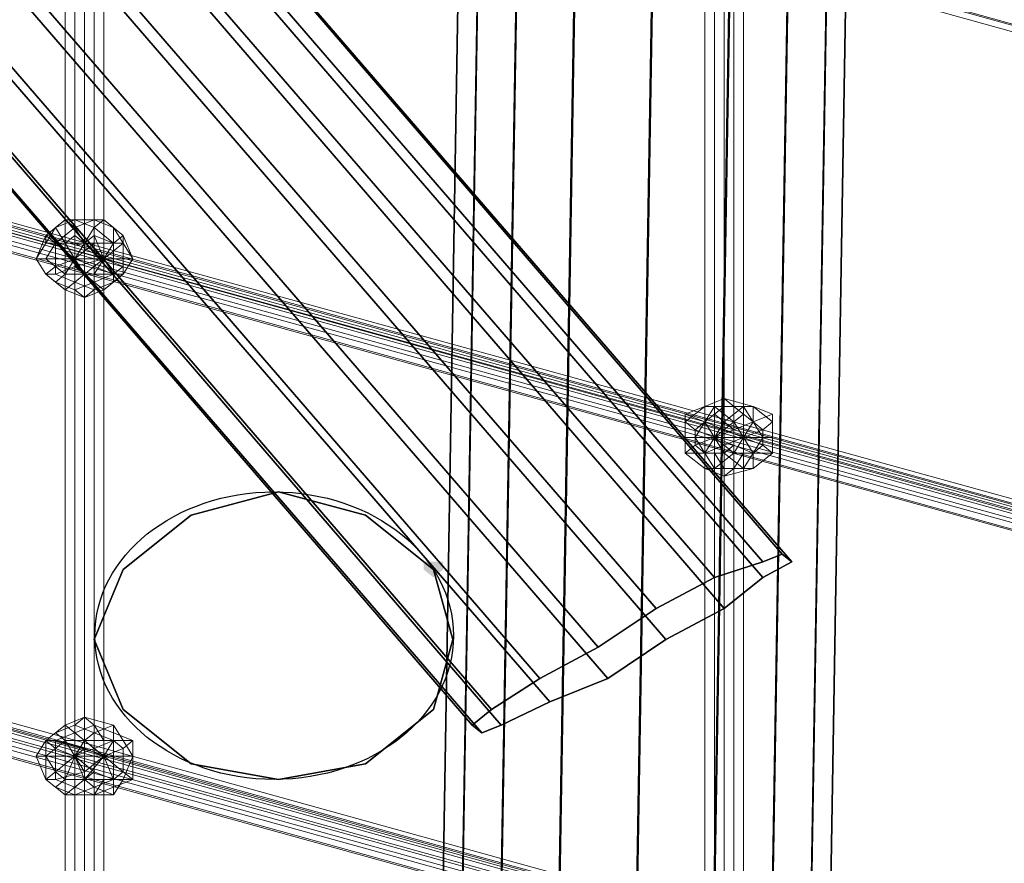
# Model space of a CAD drawing. Units: millimetres. Extents: x 10832 to 27036, y -3521 to 6514.
# Drawn here: x 17776 to 18217, y 1665 to 2044 of the extents above; entities that cross this region are included whole.
import ezdxf

# ---------------------------------------------------------------- set-up
doc = ezdxf.new("R2010")
doc.units = ezdxf.units.MM
for name, color, linetype in [('PDF _Игровой комплекс', 7, 'Continuous'), ('PDF _сетка', 7, 'Continuous'), ('PDF _фурнитура', 7, 'Continuous')]:
    doc.layers.add(name, color=color, linetype=linetype)
doc.layers.add('Игровой комплекс', color=251, linetype='Continuous', lineweight=25)
doc.layers.add('МАФЫ НАШИ', color=251, linetype='Continuous', lineweight=25)

# ---------------------------------------------------------------- blocks, each defined once
blk = doc.blocks.new('yuky8u')
at = {"layer": 'PDF _Игровой комплекс'}
blk.add_hatch(color=256, dxfattribs=at).paths.add_polyline_path([(16688.38, 2085.57), (16684.35, 2085.57), (16684.35, 2081.53), (16688.38, 2077.5), (16692.42, 2081.53), (16692.42, 2085.57)])
at = {"layer": 'PDF _Игровой комплекс', "lineweight": 25}
for points in [[(15380.91, 4192.06), (16833.66, 2089.61), (16825.59, 2085.57), (15368.8, 4188.02)], [(15380.91, 4192.06), (16833.66, 2089.61), (16825.59, 2085.57), (15368.8, 4188.02)], [(15380.91, 4188.02), (16837.69, 2085.57), (16833.66, 2089.61), (15380.91, 4192.06)], [(15380.91, 4188.02), (16837.69, 2085.57), (16833.66, 2089.61), (15380.91, 4192.06)], [(15368.8, 4188.02), (16825.59, 2085.57), (16805.41, 2077.5), (15348.62, 4175.92)], [(15368.8, 4188.02), (16825.59, 2085.57), (16805.41, 2077.5), (15348.62, 4175.92)], [(15372.84, 4175.92), (16825.59, 2077.5), (16837.69, 2085.57), (15380.91, 4188.02)], [(15372.84, 4175.92), (16825.59, 2077.5), (16837.69, 2085.57), (15380.91, 4188.02)], [(15348.62, 4175.92), (16805.41, 2077.5), (16781.2, 2061.36), (15324.41, 4159.77)], [(15348.62, 4175.92), (16805.41, 2077.5), (16781.2, 2061.36), (15324.41, 4159.77)], [(15356.69, 4163.81), (16809.44, 2061.36), (16825.59, 2077.5), (15372.84, 4175.92)], [(15356.69, 4163.81), (16809.44, 2061.36), (16825.59, 2077.5), (15372.84, 4175.92)], [(15332.48, 4143.63), (16785.23, 2045.22), (16809.44, 2061.36), (15356.69, 4163.81)], [(15332.48, 4143.63), (16785.23, 2045.22), (16809.44, 2061.36), (15356.69, 4163.81)], [(15324.41, 4159.77), (16781.2, 2061.36), (16756.98, 2041.18), (15300.2, 4143.63)], [(15324.41, 4159.77), (16781.2, 2061.36), (16756.98, 2041.18), (15300.2, 4143.63)], [(15300.2, 4143.63), (16756.98, 2041.18), (16732.77, 2025.04), (15275.99, 4127.49)], [(15300.2, 4143.63), (16756.98, 2041.18), (16732.77, 2025.04), (15275.99, 4127.49)], [(15304.23, 4127.49), (16761.02, 2025.04), (16785.23, 2045.22), (15332.48, 4143.63)], [(15304.23, 4127.49), (16761.02, 2025.04), (16785.23, 2045.22), (15332.48, 4143.63)], [(15275.99, 4127.49), (16732.77, 2025.04), (16712.59, 2008.9), (15259.84, 4111.35)], [(15275.99, 4127.49), (16732.77, 2025.04), (16712.59, 2008.9), (15259.84, 4111.35)], [(15280.02, 4111.35), (16736.81, 2012.93), (16761.02, 2025.04), (15304.23, 4127.49)], [(15280.02, 4111.35), (16736.81, 2012.93), (16761.02, 2025.04), (15304.23, 4127.49)], [(15259.84, 4111.35), (16712.59, 2008.9), (16704.52, 2000.83), (15251.77, 4103.28)], [(15259.84, 4111.35), (16712.59, 2008.9), (16704.52, 2000.83), (15251.77, 4103.28)], [(15263.88, 4103.28), (16716.63, 2000.83), (16736.81, 2012.93), (15280.02, 4111.35)], [(15263.88, 4103.28), (16716.63, 2000.83), (16736.81, 2012.93), (15280.02, 4111.35)], [(15251.77, 4099.24), (16708.56, 1996.79), (16716.63, 2000.83), (15263.88, 4103.28)], [(15251.77, 4103.28), (16704.52, 2000.83), (16708.56, 1996.79), (15251.77, 4099.24)], [(15251.77, 4099.24), (16708.56, 1996.79), (16704.52, 2000.83), (16712.59, 2008.9), (16732.77, 2025.04), (16756.98, 2041.18), (16781.2, 2061.36), (16805.41, 2077.5), (16825.59, 2085.57), (16833.66, 2089.61), (16837.69, 2085.57), (16825.59, 2077.5), (16809.44, 2061.36), (16785.23, 2045.22), (16761.02, 2025.04), (16736.81, 2012.93), (16716.63, 2000.83), (16708.56, 1996.79), (16716.63, 2000.83), (15263.88, 4103.28)], [(15251.77, 4103.28), (16704.52, 2000.83), (16708.56, 1996.79), (15251.77, 4099.24)], [(16740.84, 3723.95), (16700.49, 717.56), (16724.7, 717.56), (16765.05, 3727.99)], [(16740.84, 3723.95), (16700.49, 717.56), (16724.7, 717.56), (16765.05, 3727.99)], [(16765.05, 3727.99), (16724.7, 717.56), (16756.98, 717.56), (16797.34, 3727.99)], [(16765.05, 3727.99), (16724.7, 717.56), (16756.98, 717.56), (16797.34, 3727.99)], [(16797.34, 3727.99), (16756.98, 717.56), (16789.27, 717.56), (16829.62, 3727.99)], [(16797.34, 3727.99), (16756.98, 717.56), (16789.27, 717.56), (16829.62, 3727.99)], [(16829.62, 3727.99), (16789.27, 717.56), (16813.48, 713.53), (16853.83, 3723.95)], [(16829.62, 3727.99), (16789.27, 717.56), (16813.48, 713.53), (16853.83, 3723.95)], [(16716.63, 3719.91), (16676.28, 709.49), (16684.35, 713.53), (16724.7, 3723.95)], [(16716.63, 3719.91), (16676.28, 709.49), (16684.35, 713.53), (16724.7, 3723.95)], [(16724.7, 3723.95), (16684.35, 713.53), (16700.49, 717.56), (16740.84, 3723.95)], [(16724.7, 3723.95), (16684.35, 713.53), (16700.49, 717.56), (16740.84, 3723.95)], [(16853.83, 3723.95), (16813.48, 713.53), (16829.62, 713.53), (16869.98, 3719.91)], [(16853.83, 3723.95), (16813.48, 713.53), (16829.62, 713.53), (16869.98, 3719.91)], [(16724.7, 3715.88), (16684.35, 705.46), (16676.28, 709.49), (16716.63, 3719.91)], [(16724.7, 3715.88), (16684.35, 705.46), (16676.28, 709.49), (16716.63, 3719.91)], [(16869.98, 3719.91), (16829.62, 713.53), (16837.69, 709.49), (16878.05, 3715.88)], [(16869.98, 3719.91), (16829.62, 713.53), (16837.69, 709.49), (16878.05, 3715.88)], [(16740.84, 3711.84), (16700.49, 701.42), (16684.35, 705.46), (16724.7, 3715.88)], [(16740.84, 3711.84), (16700.49, 701.42), (16684.35, 705.46), (16724.7, 3715.88)], [(16878.05, 3715.88), (16837.69, 709.49), (16829.62, 705.46), (16869.98, 3711.84)], [(16878.05, 3715.88), (16837.69, 709.49), (16829.62, 705.46), (16869.98, 3711.84)], [(16765.05, 3707.81), (16724.7, 697.39), (16700.49, 701.42), (16740.84, 3711.84)], [(16765.05, 3707.81), (16724.7, 697.39), (16700.49, 701.42), (16740.84, 3711.84)], [(16869.98, 3711.84), (16829.62, 705.46), (16813.48, 701.42), (16853.83, 3707.81)], [(16869.98, 3711.84), (16829.62, 705.46), (16813.48, 701.42), (16853.83, 3707.81)], [(16797.34, 3707.81), (16756.98, 697.39), (16724.7, 697.39), (16765.05, 3707.81)], [(16797.34, 3707.81), (16756.98, 697.39), (16724.7, 697.39), (16765.05, 3707.81)], [(16829.62, 3707.81), (16789.27, 697.39), (16756.98, 697.39), (16797.34, 3707.81)], [(16829.62, 3707.81), (16789.27, 697.39), (16756.98, 697.39), (16797.34, 3707.81)], [(16853.83, 3707.81), (16813.48, 701.42), (16789.27, 697.39), (16829.62, 3707.81)], [(16853.83, 3707.81), (16813.48, 701.42), (16789.27, 697.39), (16829.62, 3707.81)], [(16559.25, 2008.9), (16547.14, 2045.22), (16559.25, 2081.53), (16587.5, 2109.78), (16623.82, 2121.89), (16660.13, 2109.78), (16688.38, 2081.53), (16696.45, 2045.22), (16688.38, 2008.9), (16660.13, 1980.65), (16623.82, 1972.58), (16587.5, 1980.65)], [(16696.45, 2045.22), (16688.38, 2008.9), (16660.13, 1980.65), (16623.82, 1972.58), (16587.5, 1980.65), (16559.25, 2008.9), (16547.14, 2045.22), (16559.25, 2081.53), (16587.5, 2109.78), (16623.82, 2121.89), (16660.13, 2109.78), (16688.38, 2081.53)], [(16587.5, 2109.78), (16623.82, 2121.89), (16587.5, 2109.78), (16623.82, 2121.89)], [(16623.82, 2121.89), (16660.13, 2109.78), (16623.82, 2121.89), (16660.13, 2109.78)], [(16559.25, 2081.53), (16587.5, 2109.78), (16559.25, 2081.53), (16587.5, 2109.78)], [(16660.13, 2109.78), (16688.38, 2081.53), (16660.13, 2109.78), (16688.38, 2081.53)], [(16708.56, 1996.79), (16704.52, 2000.83), (16712.59, 2008.9), (16732.77, 2025.04), (16756.98, 2041.18), (16781.2, 2061.36), (16805.41, 2077.5), (16825.59, 2085.57), (16833.66, 2089.61), (16837.69, 2085.57), (16825.59, 2077.5), (16809.44, 2061.36), (16785.23, 2045.22), (16761.02, 2025.04), (16736.81, 2012.93), (16716.63, 2000.83)], [(16547.14, 2045.22), (16559.25, 2081.53), (16547.14, 2045.22), (16559.25, 2081.53)], [(16688.38, 2008.9), (16660.13, 1980.65), (16623.82, 1972.58), (16587.5, 1980.65), (16559.25, 2008.9), (16547.14, 2045.22), (16559.25, 2081.53), (16547.14, 2045.22), (16559.25, 2008.9), (16587.5, 1980.65), (16623.82, 1972.58), (16660.13, 1980.65), (16688.38, 2008.9), (16696.45, 2045.22), (16688.38, 2081.53), (16696.45, 2045.22)], [(16688.38, 2081.53), (16696.45, 2045.22), (16688.38, 2081.53), (16696.45, 2045.22)], [(16559.25, 2008.9), (16547.14, 2045.22), (16559.25, 2008.9), (16547.14, 2045.22)], [(16696.45, 2045.22), (16688.38, 2008.9), (16696.45, 2045.22), (16688.38, 2008.9)], [(16587.5, 1980.65), (16559.25, 2008.9), (16587.5, 1980.65), (16559.25, 2008.9)], [(16688.38, 2008.9), (16660.13, 1980.65), (16688.38, 2008.9), (16660.13, 1980.65)], [(16623.82, 1972.58), (16587.5, 1980.65), (16623.82, 1972.58), (16587.5, 1980.65)], [(16660.13, 1980.65), (16623.82, 1972.58), (16660.13, 1980.65), (16623.82, 1972.58)]]:
    blk.add_lwpolyline(points, close=True, dxfattribs=at)
for points in [[(16559.25, 2081.53), (16587.5, 2109.78), (16623.82, 2121.89), (16660.13, 2109.78), (16688.38, 2081.53)], [(16688.38, 2081.53), (16660.13, 2109.78), (16623.82, 2121.89), (16587.5, 2109.78), (16559.25, 2081.53)]]:
    blk.add_lwpolyline(points, dxfattribs=at)
blk.add_circle((16622.05, 2047.23), 74.68, dxfattribs=at)
at = {"layer": 'PDF _сетка', "lineweight": 13}
for points in [[(16539.07, 939.51), (16539.07, 3546.39), (16539.07, 939.51)], [(16543.11, 939.51), (16543.11, 3546.39), (16543.11, 939.51)], [(16547.14, 939.51), (16547.14, 3546.39), (16547.14, 939.51), (16547.14, 3546.39), (16547.14, 939.51)], [(16551.18, 939.51), (16551.18, 3546.39), (16551.18, 939.51), (16551.18, 3546.39), (16551.18, 939.51), (16551.18, 3546.39), (16551.18, 939.51)], [(16547.14, 939.51), (16547.14, 3546.39), (16547.14, 939.51)], [(16543.11, 939.51), (16543.11, 3546.39), (16543.11, 939.51)], [(16539.07, 939.51), (16539.07, 3546.39), (16539.07, 939.51)], [(16535.04, 939.51), (16535.04, 3546.39), (16535.04, 939.51), (16535.04, 3546.39), (16539.07, 3546.39), (16543.11, 3546.39), (16547.14, 3546.39), (16551.18, 3546.39), (16547.14, 3546.39), (16543.11, 3546.39), (16539.07, 3546.39), (16535.04, 3546.39), (16539.07, 3546.39), (16543.11, 3546.39), (16539.07, 3546.39), (16535.04, 3546.39), (16535.04, 939.51)], [(16539.07, 939.51), (16539.07, 3546.39), (16539.07, 939.51)], [(16543.11, 939.51), (16543.11, 3546.39), (16543.11, 939.51)], [(16547.14, 939.51), (16547.14, 3546.39), (16547.14, 939.51), (16547.14, 3546.39), (16547.14, 939.51)], [(16551.18, 939.51), (16551.18, 3546.39), (16551.18, 939.51), (16551.18, 3546.39), (16551.18, 939.51), (16551.18, 3546.39), (16551.18, 939.51)], [(16547.14, 939.51), (16547.14, 3546.39), (16547.14, 939.51)], [(16543.11, 939.51), (16543.11, 3546.39), (16543.11, 939.51)], [(16539.07, 939.51), (16539.07, 3546.39), (16539.07, 939.51)], [(16535.04, 939.51), (16535.04, 3546.39), (16535.04, 939.51), (16535.04, 3546.39), (16539.07, 3546.39), (16543.11, 3546.39), (16547.14, 3546.39), (16551.18, 3546.39), (16547.14, 3546.39), (16543.11, 3546.39), (16539.07, 3546.39), (16535.04, 3546.39), (16539.07, 3546.39), (16543.11, 3546.39), (16539.07, 3546.39), (16535.04, 3546.39), (16535.04, 939.51)], [(16805.41, 846.7), (16805.41, 3457.61), (16805.41, 846.7)], [(16809.44, 846.7), (16809.44, 3457.61), (16809.44, 846.7)], [(16813.48, 846.7), (16813.48, 3457.61), (16813.48, 846.7)], [(16817.52, 846.7), (16817.52, 3457.61), (16817.52, 846.7), (16817.52, 3457.61), (16817.52, 846.7), (16817.52, 3457.61), (16817.52, 846.7), (16817.52, 3457.61), (16817.52, 846.7)], [(16813.48, 846.7), (16813.48, 3457.61), (16813.48, 846.7)], [(16809.44, 846.7), (16809.44, 3457.61), (16809.44, 846.7)], [(16805.41, 846.7), (16805.41, 3457.61), (16805.41, 846.7), (16805.41, 3457.61), (16805.41, 846.7)], [(16801.37, 846.7), (16801.37, 3457.61), (16805.41, 3457.61), (16809.44, 3457.61), (16813.48, 3457.61), (16817.52, 3457.61), (16813.48, 3457.61), (16809.44, 3457.61), (16805.41, 3457.61), (16801.37, 3457.61), (16801.37, 846.7)], [(16805.41, 846.7), (16805.41, 3457.61), (16805.41, 846.7)], [(16809.44, 846.7), (16809.44, 3457.61), (16809.44, 846.7)], [(16813.48, 846.7), (16813.48, 3457.61), (16813.48, 846.7)], [(16817.52, 846.7), (16817.52, 3457.61), (16817.52, 846.7), (16817.52, 3457.61), (16817.52, 846.7), (16817.52, 3457.61), (16817.52, 846.7), (16817.52, 3457.61), (16817.52, 846.7)], [(16813.48, 846.7), (16813.48, 3457.61), (16813.48, 846.7)], [(16809.44, 846.7), (16809.44, 3457.61), (16809.44, 846.7)], [(16805.41, 846.7), (16805.41, 3457.61), (16805.41, 846.7), (16805.41, 3457.61), (16805.41, 846.7)], [(16801.37, 846.7), (16801.37, 3457.61), (16805.41, 3457.61), (16809.44, 3457.61), (16813.48, 3457.61), (16817.52, 3457.61), (16813.48, 3457.61), (16809.44, 3457.61), (16805.41, 3457.61), (16801.37, 3457.61), (16801.37, 846.7)], [(15469.69, 2868.44), (18145.17, 1944.33), (15469.69, 2868.44), (18145.17, 1944.33), (15469.69, 2868.44)], [(15473.72, 2864.41), (18145.17, 1940.29), (15473.72, 2864.41)], [(15473.72, 2868.44), (18145.17, 1944.33), (15473.72, 2868.44)], [(15469.69, 2868.44), (18145.17, 1944.33), (15469.69, 2868.44), (18145.17, 1944.33), (15469.69, 2868.44)], [(15473.72, 2864.41), (18145.17, 1940.29), (15473.72, 2864.41)], [(15473.72, 2868.44), (18145.17, 1944.33), (15473.72, 2868.44)], [(18149.2, 1694.13), (15473.72, 2618.25)], [(15473.72, 2614.21), (18145.17, 1694.13), (15473.72, 2614.21), (18145.17, 1690.1), (15473.72, 2614.21)], [(15469.69, 2610.17), (18145.17, 1686.06), (15469.69, 2610.17)], [(15469.69, 2606.14), (18145.17, 1682.03), (15469.69, 2606.14)], [(15473.72, 2606.14), (18145.17, 1682.03), (15473.72, 2606.14), (18145.17, 1682.03), (15473.72, 2606.14)], [(15477.76, 2610.17), (18149.2, 1686.06), (15477.76, 2610.17)], [(15477.76, 2614.21), (18149.2, 1690.1), (15477.76, 2614.21), (18149.2, 1694.13), (15477.76, 2614.21)], [(15477.76, 2618.25), (18149.2, 1694.13), (15477.76, 2618.25), (18149.2, 1698.17), (15477.76, 2618.25)], [(15473.72, 2618.25), (18149.2, 1694.13)], [(18149.2, 1694.13), (15473.72, 2618.25)], [(15473.72, 2614.21), (18145.17, 1694.13), (15473.72, 2614.21), (18145.17, 1690.1), (15473.72, 2614.21)], [(15469.69, 2610.17), (18145.17, 1686.06), (15469.69, 2610.17)], [(15469.69, 2606.14), (18145.17, 1682.03), (15469.69, 2606.14)], [(15473.72, 2606.14), (18145.17, 1682.03), (15473.72, 2606.14), (18145.17, 1682.03), (15473.72, 2606.14)], [(15477.76, 2610.17), (18149.2, 1686.06), (15477.76, 2610.17)], [(15477.76, 2614.21), (18149.2, 1690.1), (15477.76, 2614.21), (18149.2, 1694.13), (15477.76, 2614.21)], [(15477.76, 2618.25), (18149.2, 1694.13), (15477.76, 2618.25), (18149.2, 1698.17), (15477.76, 2618.25)], [(15473.72, 2618.25), (18149.2, 1694.13)], [(18149.2, 1435.87), (15473.72, 2355.94), (18145.17, 1431.83), (15473.72, 2355.94)], [(15473.72, 2351.91), (18145.17, 1427.8), (15473.72, 2351.91)], [(15469.69, 2347.87), (18145.17, 1423.76), (15469.69, 2347.87)], [(15469.69, 2343.84), (18145.17, 1419.73), (15469.69, 2343.84)], [(15473.72, 2343.84), (18145.17, 1419.73), (15473.72, 2343.84), (18145.17, 1419.73), (15473.72, 2343.84)], [(15477.76, 2347.87), (18149.2, 1423.76), (15477.76, 2347.87)], [(15477.76, 2351.91), (18149.2, 1427.8), (15477.76, 2351.91)], [(15477.76, 2355.94), (18149.2, 1431.83), (15477.76, 2355.94), (18149.2, 1435.87), (15477.76, 2355.94)], [(15477.76, 2359.98), (18149.2, 1435.87), (15477.76, 2359.98)], [(15473.72, 2355.94), (18149.2, 1435.87)], [(18149.2, 1435.87), (15473.72, 2355.94), (18145.17, 1431.83), (15473.72, 2355.94)], [(15473.72, 2351.91), (18145.17, 1427.8), (15473.72, 2351.91)], [(15469.69, 2347.87), (18145.17, 1423.76), (15469.69, 2347.87)], [(15469.69, 2343.84), (18145.17, 1419.73), (15469.69, 2343.84)], [(15473.72, 2343.84), (18145.17, 1419.73), (15473.72, 2343.84), (18145.17, 1419.73), (15473.72, 2343.84)], [(15477.76, 2347.87), (18149.2, 1423.76), (15477.76, 2347.87)], [(15477.76, 2351.91), (18149.2, 1427.8), (15477.76, 2351.91)], [(15477.76, 2355.94), (18149.2, 1431.83), (15477.76, 2355.94), (18149.2, 1435.87), (15477.76, 2355.94)], [(15477.76, 2359.98), (18149.2, 1435.87), (15477.76, 2359.98)], [(15473.72, 2355.94), (18149.2, 1435.87)]]:
    blk.add_lwpolyline(points, dxfattribs=at)
at = {"layer": 'PDF _фурнитура', "lineweight": 13}
for points in [[(16526.97, 2242.95), (16539.07, 2242.95), (16531, 2251.02), (16539.07, 2242.95), (16535.04, 2251.02), (16539.07, 2242.95), (16539.07, 2255.06), (16539.07, 2242.95), (16543.11, 2251.02), (16539.07, 2242.95), (16547.14, 2251.02), (16539.07, 2242.95), (16547.14, 2242.95), (16555.21, 2242.95), (16555.21, 2251.02), (16547.14, 2251.02), (16555.21, 2251.02), (16547.14, 2259.09), (16543.11, 2251.02), (16547.14, 2259.09), (16539.07, 2263.13), (16539.07, 2255.06), (16539.07, 2263.13), (16531, 2259.09), (16535.04, 2251.02), (16531, 2259.09), (16526.97, 2251.02), (16531, 2251.02), (16526.97, 2251.02), (16522.93, 2242.95), (16526.97, 2242.95), (16522.93, 2242.95), (16526.97, 2234.88), (16531, 2238.92), (16526.97, 2234.88), (16531, 2230.85), (16535.04, 2234.88), (16531, 2230.85), (16539.07, 2226.81), (16539.07, 2234.88), (16539.07, 2226.81), (16547.14, 2230.85), (16543.11, 2234.88), (16547.14, 2230.85), (16555.21, 2234.88), (16547.14, 2238.92), (16555.21, 2234.88), (16555.21, 2242.95), (16547.14, 2242.95), (16547.14, 2238.92), (16543.11, 2234.88), (16539.07, 2234.88), (16535.04, 2234.88), (16531, 2238.92), (16526.97, 2242.95), (16531, 2251.02), (16535.04, 2251.02), (16539.07, 2255.06), (16543.11, 2251.02), (16547.14, 2251.02), (16547.14, 2242.95), (16539.07, 2242.95), (16547.14, 2238.92), (16539.07, 2242.95), (16543.11, 2234.88), (16539.07, 2242.95), (16539.07, 2234.88), (16539.07, 2242.95), (16535.04, 2234.88), (16539.07, 2242.95), (16551.18, 2242.95), (16539.07, 2251.02), (16551.18, 2242.95), (16543.11, 2251.02), (16551.18, 2242.95), (16547.14, 2255.06), (16551.18, 2242.95), (16555.21, 2251.02), (16551.18, 2242.95), (16559.25, 2251.02), (16551.18, 2242.95), (16559.25, 2242.95), (16551.18, 2242.95), (16559.25, 2238.92), (16551.18, 2242.95), (16555.21, 2234.88), (16551.18, 2242.95), (16547.14, 2234.88), (16551.18, 2242.95), (16543.11, 2234.88), (16551.18, 2242.95), (16539.07, 2238.92), (16551.18, 2242.95), (16539.07, 2242.95), (16531, 2238.92), (16539.07, 2242.95)], [(16555.21, 2242.95), (16563.28, 2242.95), (16559.25, 2255.06), (16555.21, 2251.02), (16559.25, 2255.06), (16551.18, 2263.13), (16547.14, 2259.09), (16551.18, 2263.13), (16543.11, 2263.13), (16539.07, 2263.13), (16543.11, 2263.13), (16535.04, 2263.13), (16531, 2259.09), (16535.04, 2263.13), (16526.97, 2255.06), (16526.97, 2251.02), (16526.97, 2255.06), (16522.93, 2242.95), (16526.97, 2251.02), (16531, 2259.09), (16539.07, 2263.13), (16547.14, 2259.09), (16555.21, 2251.02)], [(16559.25, 2251.02), (16559.25, 2255.06), (16559.25, 2251.02), (16555.21, 2259.09), (16551.18, 2263.13), (16555.21, 2259.09), (16547.14, 2263.13), (16543.11, 2263.13), (16547.14, 2263.13), (16539.07, 2259.09), (16535.04, 2263.13), (16539.07, 2259.09), (16531, 2251.02), (16526.97, 2255.06), (16531, 2251.02), (16531, 2242.95), (16522.93, 2242.95), (16531, 2242.95), (16531, 2234.88), (16526.97, 2234.88), (16531, 2234.88), (16539.07, 2230.85), (16535.04, 2226.81), (16539.07, 2230.85), (16547.14, 2226.81), (16543.11, 2222.77), (16547.14, 2226.81), (16555.21, 2230.85), (16551.18, 2226.81), (16555.21, 2230.85), (16559.25, 2234.88), (16551.18, 2226.81), (16543.11, 2222.77), (16535.04, 2226.81), (16526.97, 2234.88), (16522.93, 2242.95), (16526.97, 2255.06), (16535.04, 2263.13), (16543.11, 2263.13), (16551.18, 2263.13), (16559.25, 2255.06), (16563.28, 2242.95)], [(16547.14, 2242.95), (16547.14, 2251.02), (16539.07, 2242.95), (16547.14, 2242.95), (16555.21, 2242.95), (16555.21, 2251.02), (16547.14, 2251.02), (16555.21, 2251.02), (16547.14, 2259.09), (16543.11, 2251.02), (16547.14, 2259.09), (16539.07, 2263.13), (16539.07, 2255.06), (16539.07, 2263.13), (16531, 2259.09), (16535.04, 2251.02), (16531, 2259.09), (16526.97, 2251.02), (16531, 2251.02), (16526.97, 2251.02), (16522.93, 2242.95), (16526.97, 2242.95), (16522.93, 2242.95), (16526.97, 2234.88), (16531, 2238.92), (16526.97, 2234.88), (16531, 2230.85), (16535.04, 2234.88), (16531, 2230.85), (16539.07, 2226.81), (16539.07, 2234.88), (16539.07, 2226.81), (16547.14, 2230.85), (16543.11, 2234.88), (16547.14, 2230.85), (16555.21, 2234.88), (16547.14, 2238.92), (16555.21, 2234.88), (16555.21, 2242.95), (16547.14, 2242.95), (16547.14, 2238.92), (16543.11, 2234.88), (16539.07, 2234.88), (16535.04, 2234.88), (16531, 2238.92), (16526.97, 2242.95), (16531, 2251.02), (16535.04, 2251.02), (16539.07, 2255.06), (16543.11, 2251.02), (16547.14, 2251.02)], [(16555.21, 2242.95), (16563.28, 2242.95), (16559.25, 2255.06), (16555.21, 2251.02), (16559.25, 2255.06), (16551.18, 2263.13), (16547.14, 2259.09), (16551.18, 2263.13), (16543.11, 2263.13), (16539.07, 2263.13), (16543.11, 2263.13), (16535.04, 2263.13), (16531, 2259.09), (16535.04, 2263.13), (16526.97, 2255.06), (16526.97, 2251.02), (16526.97, 2255.06), (16522.93, 2242.95), (16526.97, 2251.02), (16531, 2259.09), (16539.07, 2263.13), (16547.14, 2259.09), (16555.21, 2251.02)], [(16559.25, 2251.02), (16559.25, 2255.06), (16559.25, 2251.02), (16555.21, 2259.09), (16551.18, 2263.13), (16555.21, 2259.09), (16547.14, 2263.13), (16543.11, 2263.13), (16547.14, 2263.13), (16539.07, 2259.09), (16535.04, 2263.13), (16539.07, 2259.09), (16531, 2251.02), (16526.97, 2255.06), (16531, 2251.02), (16531, 2242.95), (16522.93, 2242.95), (16531, 2242.95), (16531, 2234.88), (16526.97, 2234.88), (16531, 2234.88), (16539.07, 2230.85), (16535.04, 2226.81), (16539.07, 2230.85), (16547.14, 2226.81), (16543.11, 2222.77), (16547.14, 2226.81), (16555.21, 2230.85), (16551.18, 2226.81), (16555.21, 2230.85), (16559.25, 2234.88), (16551.18, 2226.81), (16543.11, 2222.77), (16535.04, 2226.81), (16526.97, 2234.88), (16522.93, 2242.95), (16526.97, 2255.06), (16535.04, 2263.13), (16543.11, 2263.13), (16551.18, 2263.13), (16559.25, 2255.06), (16563.28, 2242.95)], [(16555.21, 2251.02), (16559.25, 2251.02), (16555.21, 2259.09), (16547.14, 2263.13), (16539.07, 2259.09), (16531, 2251.02), (16531, 2242.95), (16531, 2234.88), (16539.07, 2230.85), (16547.14, 2226.81), (16555.21, 2230.85), (16559.25, 2234.88), (16563.28, 2242.95), (16559.25, 2242.95), (16559.25, 2238.92), (16559.25, 2234.88), (16559.25, 2238.92), (16555.21, 2234.88), (16555.21, 2230.85), (16555.21, 2234.88), (16547.14, 2234.88), (16547.14, 2226.81), (16547.14, 2234.88), (16543.11, 2234.88), (16539.07, 2230.85), (16543.11, 2234.88), (16539.07, 2238.92), (16531, 2234.88), (16539.07, 2238.92), (16539.07, 2242.95), (16531, 2242.95), (16539.07, 2242.95), (16539.07, 2251.02), (16531, 2251.02), (16539.07, 2251.02), (16543.11, 2251.02), (16539.07, 2259.09), (16543.11, 2251.02), (16547.14, 2255.06), (16547.14, 2263.13), (16547.14, 2255.06), (16555.21, 2251.02), (16555.21, 2259.09)], [(16555.21, 2251.02), (16559.25, 2251.02), (16555.21, 2259.09), (16547.14, 2263.13), (16539.07, 2259.09), (16531, 2251.02), (16531, 2242.95), (16531, 2234.88), (16539.07, 2230.85), (16547.14, 2226.81), (16555.21, 2230.85), (16559.25, 2234.88), (16563.28, 2242.95), (16559.25, 2242.95), (16559.25, 2238.92), (16559.25, 2234.88), (16559.25, 2238.92), (16555.21, 2234.88), (16555.21, 2230.85), (16555.21, 2234.88), (16547.14, 2234.88), (16547.14, 2226.81), (16547.14, 2234.88), (16543.11, 2234.88), (16539.07, 2230.85), (16543.11, 2234.88), (16539.07, 2238.92), (16531, 2234.88), (16539.07, 2238.92), (16539.07, 2242.95), (16531, 2242.95), (16539.07, 2242.95), (16539.07, 2251.02), (16531, 2251.02), (16539.07, 2251.02), (16543.11, 2251.02), (16539.07, 2259.09), (16543.11, 2251.02), (16547.14, 2255.06), (16547.14, 2263.13), (16547.14, 2255.06), (16555.21, 2251.02), (16555.21, 2259.09)], [(16539.07, 2255.06), (16539.07, 2242.95), (16535.04, 2251.02)], [(16543.11, 2251.02), (16539.07, 2242.95), (16539.07, 2255.06)], [(16543.11, 2251.02), (16551.18, 2242.95), (16547.14, 2255.06)], [(16547.14, 2255.06), (16551.18, 2242.95), (16555.21, 2251.02)], [(16531, 2251.02), (16539.07, 2242.95), (16526.97, 2242.95)], [(16526.97, 2242.95), (16531, 2238.92), (16539.07, 2242.95), (16551.18, 2242.95), (16539.07, 2251.02), (16539.07, 2242.95)], [(16535.04, 2251.02), (16539.07, 2242.95), (16531, 2251.02)], [(16547.14, 2251.02), (16539.07, 2242.95), (16543.11, 2251.02)], [(16539.07, 2251.02), (16551.18, 2242.95), (16543.11, 2251.02)], [(16555.21, 2251.02), (16551.18, 2242.95), (16559.25, 2251.02)], [(16559.25, 2251.02), (16551.18, 2242.95), (16559.25, 2242.95)], [(16563.28, 2242.95), (16559.25, 2242.95), (16559.25, 2251.02)], [(16563.28, 2242.95), (16559.25, 2242.95), (16559.25, 2251.02)], [(16535.04, 2226.81), (16531, 2230.85), (16535.04, 2226.81), (16543.11, 2222.77), (16539.07, 2226.81), (16543.11, 2222.77), (16551.18, 2226.81), (16547.14, 2230.85), (16551.18, 2226.81), (16559.25, 2234.88), (16555.21, 2234.88), (16559.25, 2234.88), (16563.28, 2242.95), (16555.21, 2242.95), (16555.21, 2234.88), (16547.14, 2230.85), (16539.07, 2226.81), (16531, 2230.85), (16526.97, 2234.88)], [(16535.04, 2226.81), (16531, 2230.85), (16535.04, 2226.81), (16543.11, 2222.77), (16539.07, 2226.81), (16543.11, 2222.77), (16551.18, 2226.81), (16547.14, 2230.85), (16551.18, 2226.81), (16559.25, 2234.88), (16555.21, 2234.88), (16559.25, 2234.88), (16563.28, 2242.95), (16555.21, 2242.95), (16555.21, 2234.88), (16547.14, 2230.85), (16539.07, 2226.81), (16531, 2230.85), (16526.97, 2234.88)], [(16531, 2238.92), (16539.07, 2242.95), (16535.04, 2234.88)], [(16535.04, 2234.88), (16539.07, 2242.95), (16539.07, 2234.88)], [(16543.11, 2234.88), (16551.18, 2242.95), (16539.07, 2238.92)], [(16539.07, 2238.92), (16551.18, 2242.95), (16539.07, 2242.95)], [(16539.07, 2234.88), (16539.07, 2242.95), (16543.11, 2234.88)], [(16543.11, 2234.88), (16539.07, 2242.95), (16547.14, 2238.92)], [(16547.14, 2238.92), (16539.07, 2242.95), (16547.14, 2242.95)], [(16547.14, 2234.88), (16551.18, 2242.95), (16543.11, 2234.88)], [(16555.21, 2234.88), (16551.18, 2242.95), (16547.14, 2234.88)], [(16559.25, 2238.92), (16551.18, 2242.95), (16555.21, 2234.88)], [(16559.25, 2242.95), (16551.18, 2242.95), (16559.25, 2238.92)], [(16813.48, 2166.28), (16809.44, 2170.31), (16813.48, 2166.28), (16805.41, 2166.28), (16801.37, 2166.28), (16805.41, 2166.28), (16801.37, 2158.21), (16793.3, 2162.24), (16801.37, 2158.21), (16797.34, 2150.14), (16793.3, 2150.14), (16797.34, 2150.14), (16801.37, 2142.07), (16793.3, 2142.07), (16801.37, 2142.07), (16805.41, 2134), (16801.37, 2134), (16805.41, 2134), (16813.48, 2134), (16809.44, 2129.96), (16813.48, 2134), (16821.55, 2134), (16809.44, 2129.96), (16801.37, 2134), (16793.3, 2142.07), (16793.3, 2150.14), (16793.3, 2162.24), (16801.37, 2166.28), (16809.44, 2170.31), (16821.55, 2166.28)], [(16813.48, 2166.28), (16809.44, 2170.31), (16813.48, 2166.28), (16805.41, 2166.28), (16801.37, 2166.28), (16805.41, 2166.28), (16801.37, 2158.21), (16793.3, 2162.24), (16801.37, 2158.21), (16797.34, 2150.14), (16793.3, 2150.14), (16797.34, 2150.14), (16801.37, 2142.07), (16793.3, 2142.07), (16801.37, 2142.07), (16805.41, 2134), (16801.37, 2134), (16805.41, 2134), (16813.48, 2134), (16809.44, 2129.96), (16813.48, 2134), (16821.55, 2134), (16809.44, 2129.96), (16801.37, 2134), (16793.3, 2142.07), (16793.3, 2150.14), (16793.3, 2162.24), (16801.37, 2166.28), (16809.44, 2170.31), (16821.55, 2166.28)], [(16825.59, 2150.14), (16829.62, 2150.14), (16829.62, 2162.24), (16821.55, 2158.21), (16829.62, 2162.24), (16821.55, 2166.28), (16817.52, 2166.28), (16821.55, 2166.28), (16809.44, 2170.31), (16809.44, 2166.28), (16809.44, 2170.31), (16801.37, 2166.28), (16809.44, 2166.28), (16817.52, 2166.28), (16821.55, 2158.21)], [(16825.59, 2150.14), (16829.62, 2150.14), (16829.62, 2162.24), (16821.55, 2158.21), (16829.62, 2162.24), (16821.55, 2166.28), (16817.52, 2166.28), (16821.55, 2166.28), (16809.44, 2170.31), (16809.44, 2166.28), (16809.44, 2170.31), (16801.37, 2166.28), (16809.44, 2166.28), (16817.52, 2166.28), (16821.55, 2158.21)], [(16813.48, 2146.1), (16809.44, 2142.07), (16805.41, 2142.07), (16801.37, 2142.07), (16797.34, 2146.1), (16805.41, 2150.14), (16817.52, 2150.14), (16809.44, 2146.1), (16817.52, 2150.14), (16813.48, 2142.07), (16817.52, 2150.14), (16817.52, 2142.07), (16817.52, 2150.14), (16821.55, 2142.07), (16817.52, 2150.14), (16825.59, 2146.1), (16817.52, 2150.14), (16825.59, 2150.14), (16821.55, 2142.07), (16813.48, 2146.1), (16821.55, 2142.07), (16817.52, 2134), (16809.44, 2142.07), (16817.52, 2134), (16809.44, 2134), (16805.41, 2142.07), (16809.44, 2134), (16801.37, 2134), (16801.37, 2142.07), (16801.37, 2134), (16793.3, 2142.07), (16797.34, 2146.1), (16793.3, 2142.07), (16793.3, 2150.14), (16797.34, 2150.14), (16793.3, 2150.14), (16793.3, 2158.21), (16797.34, 2154.17), (16793.3, 2158.21), (16801.37, 2166.28), (16801.37, 2158.21), (16801.37, 2166.28), (16809.44, 2166.28), (16805.41, 2162.24), (16809.44, 2166.28), (16817.52, 2166.28), (16809.44, 2158.21), (16817.52, 2166.28), (16821.55, 2158.21), (16813.48, 2154.17), (16821.55, 2158.21), (16825.59, 2150.14), (16813.48, 2150.14), (16805.41, 2150.14), (16813.48, 2154.17), (16813.48, 2150.14), (16805.41, 2150.14), (16813.48, 2146.1), (16805.41, 2150.14), (16809.44, 2142.07), (16805.41, 2150.14), (16805.41, 2142.07), (16805.41, 2150.14), (16801.37, 2142.07), (16805.41, 2150.14), (16817.52, 2150.14), (16809.44, 2154.17), (16817.52, 2150.14), (16813.48, 2158.21), (16817.52, 2150.14), (16817.52, 2162.24), (16817.52, 2150.14), (16821.55, 2158.21), (16817.52, 2150.14), (16825.59, 2154.17), (16817.52, 2150.14), (16825.59, 2150.14), (16813.48, 2150.14)], [(16793.3, 2162.24), (16793.3, 2158.21), (16793.3, 2162.24), (16793.3, 2150.14), (16793.3, 2158.21), (16801.37, 2166.28)], [(16813.48, 2150.14), (16813.48, 2154.17), (16805.41, 2150.14), (16813.48, 2150.14), (16825.59, 2150.14), (16821.55, 2158.21), (16813.48, 2154.17), (16821.55, 2158.21), (16817.52, 2166.28), (16809.44, 2158.21), (16817.52, 2166.28), (16809.44, 2166.28), (16805.41, 2162.24), (16809.44, 2166.28), (16801.37, 2166.28), (16801.37, 2158.21), (16801.37, 2166.28), (16793.3, 2158.21), (16797.34, 2154.17), (16793.3, 2158.21), (16793.3, 2150.14), (16797.34, 2150.14), (16793.3, 2150.14), (16793.3, 2142.07), (16797.34, 2146.1), (16793.3, 2142.07), (16801.37, 2134), (16801.37, 2142.07), (16801.37, 2134), (16809.44, 2134), (16805.41, 2142.07), (16809.44, 2134), (16817.52, 2134), (16809.44, 2142.07), (16817.52, 2134), (16821.55, 2142.07), (16813.48, 2146.1), (16821.55, 2142.07), (16825.59, 2150.14), (16813.48, 2150.14), (16813.48, 2146.1), (16809.44, 2142.07), (16805.41, 2142.07), (16801.37, 2142.07), (16797.34, 2146.1), (16797.34, 2150.14), (16797.34, 2154.17), (16801.37, 2158.21), (16805.41, 2162.24), (16809.44, 2158.21), (16813.48, 2154.17)], [(16793.3, 2162.24), (16793.3, 2158.21), (16793.3, 2162.24), (16793.3, 2150.14), (16793.3, 2158.21), (16801.37, 2166.28)], [(16829.62, 2150.14), (16829.62, 2158.21), (16821.55, 2166.28), (16813.48, 2166.28), (16805.41, 2166.28), (16801.37, 2158.21), (16797.34, 2150.14), (16801.37, 2142.07), (16805.41, 2134), (16813.48, 2134), (16821.55, 2134), (16829.62, 2142.07), (16829.62, 2150.14), (16825.59, 2150.14), (16825.59, 2146.1), (16829.62, 2142.07), (16825.59, 2146.1), (16821.55, 2142.07), (16821.55, 2134), (16821.55, 2142.07), (16817.52, 2142.07), (16813.48, 2134), (16817.52, 2142.07), (16813.48, 2142.07), (16805.41, 2134), (16813.48, 2142.07), (16809.44, 2146.1), (16801.37, 2142.07), (16809.44, 2146.1), (16805.41, 2150.14), (16797.34, 2150.14), (16805.41, 2150.14), (16809.44, 2154.17), (16801.37, 2158.21), (16809.44, 2154.17), (16813.48, 2158.21), (16805.41, 2166.28), (16813.48, 2158.21), (16817.52, 2162.24), (16813.48, 2166.28), (16817.52, 2162.24), (16821.55, 2158.21), (16821.55, 2166.28), (16821.55, 2158.21), (16825.59, 2154.17), (16829.62, 2158.21), (16825.59, 2154.17), (16825.59, 2150.14)], [(16829.62, 2150.14), (16829.62, 2158.21), (16821.55, 2166.28), (16813.48, 2166.28), (16805.41, 2166.28), (16801.37, 2158.21), (16797.34, 2150.14), (16801.37, 2142.07), (16805.41, 2134), (16813.48, 2134), (16821.55, 2134), (16829.62, 2142.07), (16829.62, 2150.14), (16825.59, 2150.14), (16825.59, 2146.1), (16829.62, 2142.07), (16825.59, 2146.1), (16821.55, 2142.07), (16821.55, 2134), (16821.55, 2142.07), (16817.52, 2142.07), (16813.48, 2134), (16817.52, 2142.07), (16813.48, 2142.07), (16805.41, 2134), (16813.48, 2142.07), (16809.44, 2146.1), (16801.37, 2142.07), (16809.44, 2146.1), (16805.41, 2150.14), (16797.34, 2150.14), (16805.41, 2150.14), (16809.44, 2154.17), (16801.37, 2158.21), (16809.44, 2154.17), (16813.48, 2158.21), (16805.41, 2166.28), (16813.48, 2158.21), (16817.52, 2162.24), (16813.48, 2166.28), (16817.52, 2162.24), (16821.55, 2158.21), (16821.55, 2166.28), (16821.55, 2158.21), (16825.59, 2154.17), (16829.62, 2158.21), (16825.59, 2154.17), (16825.59, 2150.14)], [(16829.62, 2158.21), (16829.62, 2162.24), (16829.62, 2158.21), (16821.55, 2166.28), (16829.62, 2162.24), (16829.62, 2150.14)], [(16829.62, 2158.21), (16829.62, 2162.24), (16829.62, 2158.21), (16821.55, 2166.28), (16829.62, 2162.24), (16829.62, 2150.14)], [(16805.41, 2162.24), (16809.44, 2158.21), (16813.48, 2154.17), (16805.41, 2150.14), (16809.44, 2158.21), (16805.41, 2150.14), (16805.41, 2162.24), (16805.41, 2150.14), (16801.37, 2158.21), (16805.41, 2150.14), (16797.34, 2154.17), (16805.41, 2150.14), (16797.34, 2150.14), (16797.34, 2146.1), (16805.41, 2150.14), (16797.34, 2150.14), (16797.34, 2154.17), (16801.37, 2158.21)], [(16805.41, 2162.24), (16805.41, 2150.14), (16801.37, 2158.21)], [(16809.44, 2158.21), (16805.41, 2150.14), (16805.41, 2162.24)], [(16813.48, 2158.21), (16817.52, 2150.14), (16817.52, 2162.24)], [(16817.52, 2162.24), (16817.52, 2150.14), (16821.55, 2158.21)], [(16801.37, 2158.21), (16805.41, 2150.14), (16797.34, 2154.17)], [(16813.48, 2154.17), (16805.41, 2150.14), (16809.44, 2158.21)], [(16809.44, 2154.17), (16817.52, 2150.14), (16813.48, 2158.21)], [(16821.55, 2158.21), (16817.52, 2150.14), (16825.59, 2154.17)], [(16797.34, 2154.17), (16805.41, 2150.14), (16797.34, 2150.14)], [(16797.34, 2150.14), (16797.34, 2146.1), (16805.41, 2150.14), (16817.52, 2150.14), (16809.44, 2154.17), (16805.41, 2150.14)], [(16825.59, 2154.17), (16817.52, 2150.14), (16825.59, 2150.14)], [(16797.34, 2146.1), (16805.41, 2150.14), (16801.37, 2142.07)], [(16809.44, 2129.96), (16809.44, 2134), (16809.44, 2129.96), (16821.55, 2134), (16817.52, 2134), (16821.55, 2134), (16829.62, 2142.07), (16821.55, 2142.07), (16829.62, 2142.07), (16829.62, 2150.14), (16825.59, 2150.14), (16821.55, 2142.07), (16817.52, 2134), (16809.44, 2134), (16801.37, 2134)], [(16801.37, 2142.07), (16805.41, 2150.14), (16805.41, 2142.07)], [(16809.44, 2129.96), (16809.44, 2134), (16809.44, 2129.96), (16821.55, 2134), (16817.52, 2134), (16821.55, 2134), (16829.62, 2142.07), (16821.55, 2142.07), (16829.62, 2142.07), (16829.62, 2150.14), (16825.59, 2150.14), (16821.55, 2142.07), (16817.52, 2134), (16809.44, 2134), (16801.37, 2134)], [(16809.44, 2146.1), (16817.52, 2150.14), (16805.41, 2150.14)], [(16805.41, 2142.07), (16805.41, 2150.14), (16809.44, 2142.07)], [(16809.44, 2142.07), (16805.41, 2150.14), (16813.48, 2146.1)], [(16813.48, 2146.1), (16805.41, 2150.14), (16813.48, 2150.14)], [(16813.48, 2142.07), (16817.52, 2150.14), (16809.44, 2146.1)], [(16817.52, 2142.07), (16817.52, 2150.14), (16813.48, 2142.07)], [(16825.59, 2146.1), (16817.52, 2150.14), (16821.55, 2142.07)], [(16821.55, 2142.07), (16817.52, 2150.14), (16817.52, 2142.07)], [(16825.59, 2150.14), (16817.52, 2150.14), (16825.59, 2146.1)], [(16555.21, 1984.68), (16563.28, 1984.68), (16559.25, 1992.76), (16555.21, 1992.76), (16559.25, 1992.76), (16555.21, 2000.83), (16547.14, 1996.79), (16555.21, 2000.83), (16543.11, 2004.86), (16539.07, 2000.83), (16543.11, 2004.86), (16535.04, 2000.83), (16531, 1996.79), (16535.04, 2000.83), (16526.97, 1992.76), (16531, 1996.79), (16539.07, 2000.83), (16547.14, 1996.79), (16555.21, 1992.76)], [(16563.28, 1992.76), (16559.25, 1992.76), (16563.28, 1992.76), (16555.21, 1996.79), (16555.21, 2000.83), (16555.21, 1996.79), (16547.14, 2000.83), (16543.11, 2004.86), (16547.14, 2000.83), (16539.07, 1996.79), (16535.04, 2000.83), (16539.07, 1996.79), (16531, 1992.76), (16526.97, 1992.76), (16531, 1992.76), (16531, 1984.68), (16526.97, 1984.68), (16531, 1984.68), (16531, 1972.58), (16526.97, 1972.58), (16531, 1972.58), (16539.07, 1968.54), (16535.04, 1964.51), (16539.07, 1968.54), (16547.14, 1964.51), (16543.11, 1964.51), (16547.14, 1964.51), (16555.21, 1968.54), (16555.21, 1964.51), (16555.21, 1968.54), (16563.28, 1972.58), (16559.25, 1972.58), (16563.28, 1972.58), (16563.28, 1984.68), (16559.25, 1972.58), (16555.21, 1964.51), (16543.11, 1964.51), (16535.04, 1964.51), (16526.97, 1972.58), (16526.97, 1984.68), (16526.97, 1992.76), (16535.04, 2000.83), (16543.11, 2004.86), (16555.21, 2000.83), (16559.25, 1992.76), (16563.28, 1984.68)], [(16555.21, 1984.68), (16563.28, 1984.68), (16559.25, 1992.76), (16555.21, 1992.76), (16559.25, 1992.76), (16555.21, 2000.83), (16547.14, 1996.79), (16555.21, 2000.83), (16543.11, 2004.86), (16539.07, 2000.83), (16543.11, 2004.86), (16535.04, 2000.83), (16531, 1996.79), (16535.04, 2000.83), (16526.97, 1992.76), (16531, 1996.79), (16539.07, 2000.83), (16547.14, 1996.79), (16555.21, 1992.76)], [(16563.28, 1992.76), (16559.25, 1992.76), (16563.28, 1992.76), (16555.21, 1996.79), (16555.21, 2000.83), (16555.21, 1996.79), (16547.14, 2000.83), (16543.11, 2004.86), (16547.14, 2000.83), (16539.07, 1996.79), (16535.04, 2000.83), (16539.07, 1996.79), (16531, 1992.76), (16526.97, 1992.76), (16531, 1992.76), (16531, 1984.68), (16526.97, 1984.68), (16531, 1984.68), (16531, 1972.58), (16526.97, 1972.58), (16531, 1972.58), (16539.07, 1968.54), (16535.04, 1964.51), (16539.07, 1968.54), (16547.14, 1964.51), (16543.11, 1964.51), (16547.14, 1964.51), (16555.21, 1968.54), (16555.21, 1964.51), (16555.21, 1968.54), (16563.28, 1972.58), (16559.25, 1972.58), (16563.28, 1972.58), (16563.28, 1984.68), (16559.25, 1972.58), (16555.21, 1964.51), (16543.11, 1964.51), (16535.04, 1964.51), (16526.97, 1972.58), (16526.97, 1984.68), (16526.97, 1992.76), (16535.04, 2000.83), (16543.11, 2004.86), (16555.21, 2000.83), (16559.25, 1992.76), (16563.28, 1984.68)], [(16526.97, 1984.68), (16539.07, 1984.68), (16531, 1988.72), (16539.07, 1984.68), (16535.04, 1992.76), (16539.07, 1984.68), (16539.07, 1992.76), (16539.07, 1984.68), (16543.11, 1992.76), (16539.07, 1984.68), (16547.14, 1988.72), (16539.07, 1984.68), (16547.14, 1984.68), (16555.21, 1984.68), (16555.21, 1992.76), (16547.14, 1988.72), (16555.21, 1992.76), (16547.14, 1996.79), (16543.11, 1992.76), (16547.14, 1996.79), (16539.07, 2000.83), (16539.07, 1992.76), (16539.07, 2000.83), (16531, 1996.79), (16535.04, 1992.76), (16531, 1996.79), (16526.97, 1992.76), (16531, 1988.72), (16526.97, 1992.76), (16522.93, 1984.68), (16526.97, 1984.68), (16522.93, 1984.68), (16526.97, 1972.58), (16531, 1976.61), (16526.97, 1972.58), (16531, 1968.54), (16535.04, 1972.58), (16531, 1968.54), (16539.07, 1964.51), (16539.07, 1972.58), (16539.07, 1964.51), (16547.14, 1968.54), (16543.11, 1972.58), (16547.14, 1968.54), (16555.21, 1972.58), (16547.14, 1976.61), (16555.21, 1972.58), (16555.21, 1984.68), (16547.14, 1984.68), (16547.14, 1976.61), (16543.11, 1972.58), (16539.07, 1972.58), (16535.04, 1972.58), (16531, 1976.61), (16526.97, 1984.68), (16531, 1988.72), (16535.04, 1992.76), (16539.07, 1992.76), (16543.11, 1992.76), (16547.14, 1988.72), (16547.14, 1984.68), (16539.07, 1984.68), (16547.14, 1976.61), (16539.07, 1984.68), (16543.11, 1972.58), (16539.07, 1984.68), (16539.07, 1972.58), (16539.07, 1984.68), (16535.04, 1972.58), (16539.07, 1984.68), (16551.18, 1984.68), (16543.11, 1988.72), (16551.18, 1984.68), (16543.11, 1992.76), (16551.18, 1984.68), (16551.18, 1992.76), (16551.18, 1984.68), (16555.21, 1992.76), (16551.18, 1984.68), (16559.25, 1988.72), (16551.18, 1984.68), (16559.25, 1984.68), (16551.18, 1984.68), (16559.25, 1976.61), (16551.18, 1984.68), (16555.21, 1972.58), (16551.18, 1984.68), (16551.18, 1972.58), (16551.18, 1984.68), (16543.11, 1972.58), (16551.18, 1984.68), (16543.11, 1976.61), (16551.18, 1984.68), (16539.07, 1984.68), (16531, 1976.61), (16539.07, 1984.68)], [(16547.14, 1984.68), (16547.14, 1988.72), (16539.07, 1984.68), (16547.14, 1984.68), (16555.21, 1984.68), (16555.21, 1992.76), (16547.14, 1988.72), (16555.21, 1992.76), (16547.14, 1996.79), (16543.11, 1992.76), (16547.14, 1996.79), (16539.07, 2000.83), (16539.07, 1992.76), (16539.07, 2000.83), (16531, 1996.79), (16535.04, 1992.76), (16531, 1996.79), (16526.97, 1992.76), (16531, 1988.72), (16526.97, 1992.76), (16522.93, 1984.68), (16526.97, 1984.68), (16522.93, 1984.68), (16526.97, 1972.58), (16531, 1976.61), (16526.97, 1972.58), (16531, 1968.54), (16535.04, 1972.58), (16531, 1968.54), (16539.07, 1964.51), (16539.07, 1972.58), (16539.07, 1964.51), (16547.14, 1968.54), (16543.11, 1972.58), (16547.14, 1968.54), (16555.21, 1972.58), (16547.14, 1976.61), (16555.21, 1972.58), (16555.21, 1984.68), (16547.14, 1984.68), (16547.14, 1976.61), (16543.11, 1972.58), (16539.07, 1972.58), (16535.04, 1972.58), (16531, 1976.61), (16526.97, 1984.68), (16531, 1988.72), (16535.04, 1992.76), (16539.07, 1992.76), (16543.11, 1992.76), (16547.14, 1988.72)], [(16563.28, 1984.68), (16563.28, 1992.76), (16555.21, 1996.79), (16547.14, 2000.83), (16539.07, 1996.79), (16531, 1992.76), (16531, 1984.68), (16531, 1972.58), (16539.07, 1968.54), (16547.14, 1964.51), (16555.21, 1968.54), (16563.28, 1972.58), (16563.28, 1984.68), (16559.25, 1984.68), (16559.25, 1976.61), (16563.28, 1972.58), (16559.25, 1976.61), (16555.21, 1972.58), (16555.21, 1968.54), (16555.21, 1972.58), (16551.18, 1972.58), (16547.14, 1964.51), (16551.18, 1972.58), (16543.11, 1972.58), (16539.07, 1968.54), (16543.11, 1972.58), (16543.11, 1976.61), (16531, 1972.58), (16543.11, 1976.61), (16539.07, 1984.68), (16531, 1984.68), (16539.07, 1984.68), (16543.11, 1988.72), (16531, 1992.76), (16543.11, 1988.72), (16543.11, 1992.76), (16539.07, 1996.79), (16543.11, 1992.76), (16551.18, 1992.76), (16547.14, 2000.83), (16551.18, 1992.76), (16555.21, 1992.76), (16555.21, 1996.79), (16555.21, 1992.76), (16559.25, 1988.72), (16563.28, 1992.76), (16559.25, 1988.72), (16559.25, 1984.68)], [(16563.28, 1984.68), (16563.28, 1992.76), (16555.21, 1996.79), (16547.14, 2000.83), (16539.07, 1996.79), (16531, 1992.76), (16531, 1984.68), (16531, 1972.58), (16539.07, 1968.54), (16547.14, 1964.51), (16555.21, 1968.54), (16563.28, 1972.58), (16563.28, 1984.68), (16559.25, 1984.68), (16559.25, 1976.61), (16563.28, 1972.58), (16559.25, 1976.61), (16555.21, 1972.58), (16555.21, 1968.54), (16555.21, 1972.58), (16551.18, 1972.58), (16547.14, 1964.51), (16551.18, 1972.58), (16543.11, 1972.58), (16539.07, 1968.54), (16543.11, 1972.58), (16543.11, 1976.61), (16531, 1972.58), (16543.11, 1976.61), (16539.07, 1984.68), (16531, 1984.68), (16539.07, 1984.68), (16543.11, 1988.72), (16531, 1992.76), (16543.11, 1988.72), (16543.11, 1992.76), (16539.07, 1996.79), (16543.11, 1992.76), (16551.18, 1992.76), (16547.14, 2000.83), (16551.18, 1992.76), (16555.21, 1992.76), (16555.21, 1996.79), (16555.21, 1992.76), (16559.25, 1988.72), (16563.28, 1992.76), (16559.25, 1988.72), (16559.25, 1984.68)], [(16526.97, 1984.68), (16522.93, 1984.68), (16526.97, 1984.68), (16526.97, 1972.58), (16522.93, 1984.68), (16526.97, 1992.76)], [(16526.97, 1984.68), (16522.93, 1984.68), (16526.97, 1984.68), (16526.97, 1972.58), (16522.93, 1984.68), (16526.97, 1992.76)], [(16531, 1988.72), (16539.07, 1984.68), (16526.97, 1984.68)], [(16526.97, 1984.68), (16531, 1976.61), (16539.07, 1984.68), (16551.18, 1984.68), (16543.11, 1988.72), (16539.07, 1984.68)], [(16535.04, 1992.76), (16539.07, 1984.68), (16531, 1988.72)], [(16539.07, 1992.76), (16539.07, 1984.68), (16535.04, 1992.76)], [(16547.14, 1988.72), (16539.07, 1984.68), (16543.11, 1992.76)], [(16543.11, 1992.76), (16539.07, 1984.68), (16539.07, 1992.76)], [(16543.11, 1988.72), (16551.18, 1984.68), (16543.11, 1992.76)], [(16543.11, 1992.76), (16551.18, 1984.68), (16551.18, 1992.76)], [(16551.18, 1992.76), (16551.18, 1984.68), (16555.21, 1992.76)], [(16555.21, 1992.76), (16551.18, 1984.68), (16559.25, 1988.72)], [(16559.25, 1988.72), (16551.18, 1984.68), (16559.25, 1984.68)], [(16535.04, 1964.51), (16531, 1968.54), (16535.04, 1964.51), (16543.11, 1964.51), (16539.07, 1964.51), (16543.11, 1964.51), (16555.21, 1964.51), (16547.14, 1968.54), (16555.21, 1964.51), (16559.25, 1972.58), (16555.21, 1972.58), (16559.25, 1972.58), (16563.28, 1984.68), (16555.21, 1984.68), (16555.21, 1972.58), (16547.14, 1968.54), (16539.07, 1964.51), (16531, 1968.54), (16526.97, 1972.58)], [(16535.04, 1964.51), (16531, 1968.54), (16535.04, 1964.51), (16543.11, 1964.51), (16539.07, 1964.51), (16543.11, 1964.51), (16555.21, 1964.51), (16547.14, 1968.54), (16555.21, 1964.51), (16559.25, 1972.58), (16555.21, 1972.58), (16559.25, 1972.58), (16563.28, 1984.68), (16555.21, 1984.68), (16555.21, 1972.58), (16547.14, 1968.54), (16539.07, 1964.51), (16531, 1968.54), (16526.97, 1972.58)], [(16531, 1976.61), (16539.07, 1984.68), (16535.04, 1972.58)], [(16535.04, 1972.58), (16539.07, 1984.68), (16539.07, 1972.58)], [(16543.11, 1976.61), (16551.18, 1984.68), (16539.07, 1984.68)], [(16539.07, 1972.58), (16539.07, 1984.68), (16543.11, 1972.58)], [(16543.11, 1972.58), (16539.07, 1984.68), (16547.14, 1976.61)], [(16547.14, 1976.61), (16539.07, 1984.68), (16547.14, 1984.68)], [(16551.18, 1972.58), (16551.18, 1984.68), (16543.11, 1972.58)], [(16543.11, 1972.58), (16551.18, 1984.68), (16543.11, 1976.61)], [(16559.25, 1976.61), (16551.18, 1984.68), (16555.21, 1972.58)], [(16555.21, 1972.58), (16551.18, 1984.68), (16551.18, 1972.58)], [(16559.25, 1984.68), (16551.18, 1984.68), (16559.25, 1976.61)]]:
    blk.add_lwpolyline(points, close=True, dxfattribs=at)
for points in [[(16526.97, 2234.88), (16522.93, 2242.95), (16526.97, 2234.88)], [(16526.97, 2234.88), (16522.93, 2242.95), (16526.97, 2234.88)], [(16563.28, 2242.95), (16559.25, 2234.88), (16563.28, 2242.95)], [(16563.28, 2242.95), (16559.25, 2234.88), (16563.28, 2242.95)], [(16793.3, 2142.07), (16793.3, 2150.14), (16793.3, 2142.07)], [(16793.3, 2142.07), (16793.3, 2150.14), (16793.3, 2142.07)], [(16829.62, 2150.14), (16829.62, 2142.07), (16829.62, 2150.14)], [(16829.62, 2150.14), (16829.62, 2142.07), (16829.62, 2150.14)], [(16801.37, 2134), (16793.3, 2142.07), (16801.37, 2134)], [(16801.37, 2134), (16793.3, 2142.07), (16801.37, 2134)], [(16829.62, 2142.07), (16821.55, 2134), (16829.62, 2142.07)], [(16829.62, 2142.07), (16821.55, 2134), (16829.62, 2142.07)]]:
    blk.add_lwpolyline(points, dxfattribs=at)
blk = doc.blocks.new('пртнгг7лш7л')
at = {"layer": 'МАФЫ НАШИ', "xscale": 1.07627, "yscale": 0.86334}
blk.add_blockref('yuky8u', (0, 0), dxfattribs=at)

msp = doc.modelspace()

# ---------------------------------------------------------------- block references
at = {"layer": 'Игровой комплекс'}
msp.add_blockref('пртнгг7лш7л', (0, 0), dxfattribs=at)

doc.saveas('drawing.dxf')
